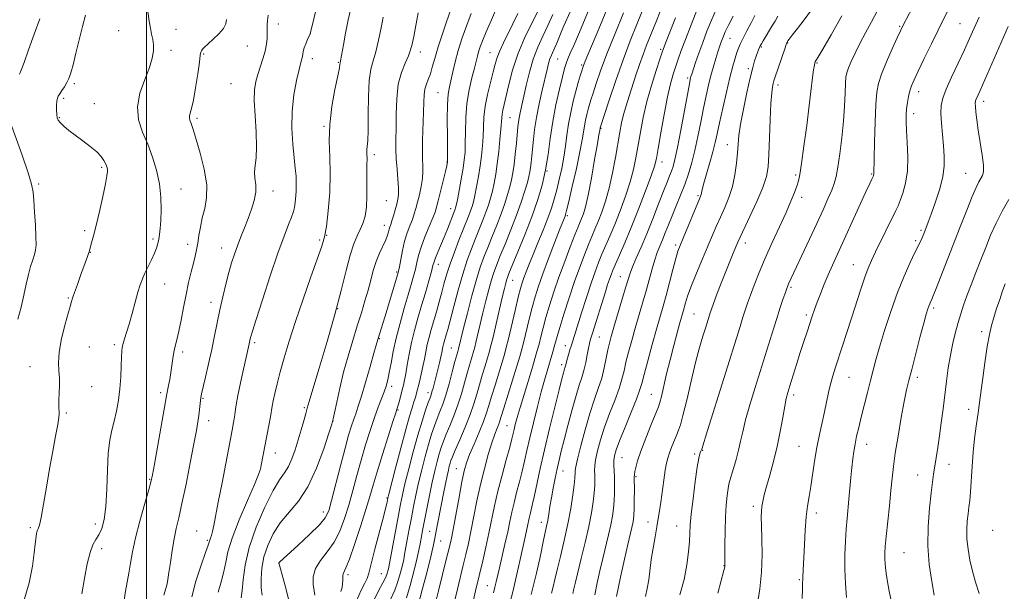
# Model space of a CAD drawing. Extents: x 2137300 to 2140200, y 289800 to 292700.
# Drawn here: x 2138957 to 2139289, y 292081 to 292273 of the extents above; entities that cross this region are included whole.
import ezdxf

# ---------------------------------------------------------------- set-up
doc = ezdxf.new("R2010")
doc.units = 0
doc.header["$MEASUREMENT"] = 0
for name, color, linetype, lineweight in [('CONTOUR INDEX', 41, 'Continuous', 13), ('CONTOUR INTERMEDIATE', 44, 'Continuous', 0), ('GRID LINE', 7, 'Continuous', 0), ('SPOT ELEVATION DTM', 2, 'Continuous', 13)]:
    doc.layers.add(name, color=color, linetype=linetype, lineweight=lineweight)

msp = doc.modelspace()

# ---------------------------------------------------------------- linework, layer by layer
at = {"layer": 'CONTOUR INDEX', "flags": 128}
for points, elevation in [([(2139069.136, 292278.205), (2139068.092, 292273.472), (2139067.186, 292268.964), (2139066.457, 292265.042), (2139065.489, 292259.589), (2139065.425, 292259.302), (2139065.339, 292258.997), (2139065.312, 292258.8), (2139065.271, 292258.39), (2139065.071, 292257.186), (2139064.537, 292254.504), (2139063.592, 292249.934), (2139062.549, 292244.161), (2139061.818, 292238.148), (2139061.675, 292232.606), (2139061.869, 292227.252), (2139062.013, 292221.552), (2139061.812, 292215.22), (2139061.332, 292208.974), (2139060.732, 292203.778), (2139060.091, 292200.184), (2139059.181, 292197.083), (2139055.459, 292186.734), (2139052.814, 292179.215), (2139050.235, 292171.651), (2139048.103, 292165.054), (2139046.422, 292159.481), (2139045.103, 292154.747), (2139044.07, 292150.712), (2139043.294, 292147.397), (2139042.758, 292144.87), (2139042.423, 292143.077), (2139041.821, 292139.5), (2139041.295, 292136.639), (2139038.707, 292123.18), (2139038.418, 292121.854), (2139037.799, 292120.04), (2139036.412, 292116.713), (2139034.029, 292111.265), (2139031.245, 292104.748), (2139028.867, 292098.631), (2139027.472, 292094.01), (2139026.737, 292090.498), (2139026.11, 292087.333), (2139025.19, 292083.926), (2139024.171, 292080.376)], 870), ([(2139118.547, 292278.408), (2139116.361, 292273.415), (2139114.599, 292269.356), (2139113.371, 292266.388), (2139112.574, 292264.267), (2139112.05, 292262.646), (2139111.644, 292261.172), (2139110.611, 292257.115), (2139109.763, 292253.853), (2139108.848, 292249.804), (2139108.11, 292245.206), (2139107.726, 292240.342), (2139107.596, 292235.67), (2139107.556, 292231.696), (2139107.458, 292228.714), (2139107.227, 292226.181), (2139106.805, 292223.345), (2139106.176, 292219.722), (2139105.474, 292215.899), (2139104.871, 292212.735), (2139104.496, 292210.857), (2139104.294, 292209.976), (2139104.165, 292209.572), (2139101.506, 292202.851), (2139100.408, 292200.144), (2139098.276, 292195.042), (2139097.494, 292193.131), (2139097.011, 292191.807), (2139096.633, 292190.518), (2139096.102, 292188.551), (2139095.228, 292185.399), (2139094.089, 292181.382), (2139092.83, 292177.027), (2139091.583, 292172.764), (2139090.424, 292168.639), (2139089.413, 292164.604), (2139088.596, 292160.666), (2139087.952, 292157.062), (2139087.445, 292154.086), (2139087.035, 292151.91), (2139086.66, 292150.233), (2139086.256, 292148.632), (2139085.301, 292144.979), (2139084.894, 292143.472), (2139084.58, 292142.394), (2139084.106, 292140.915), (2139083.15, 292137.971), (2139081.523, 292132.916), (2139079.57, 292126.767), (2139077.769, 292120.958), (2139076.448, 292116.49), (2139075.336, 292112.636), (2139074.012, 292108.233), (2139072.2, 292102.543), (2139070.196, 292096.516), (2139068.439, 292091.522), (2139067.269, 292088.565), (2139066.322, 292086.542), (2139066.224, 292085.947), (2139066.224, 292085.22), (2139066.235, 292084.313), (2139066.176, 292083.202), (2139065.985, 292081.944), (2139065.607, 292080.618)], 880), ([(2139150.041, 292278.841), (2139147.781, 292273.266), (2139145.745, 292268.482), (2139144.148, 292264.825), (2139142.971, 292262.163), (2139142.138, 292260.241), (2139141.55, 292258.729), (2139141.012, 292256.977), (2139140.308, 292254.255), (2139139.294, 292250.059), (2139138.131, 292244.793), (2139137.052, 292239.084), (2139136.219, 292233.458), (2139135.486, 292228.025), (2139134.636, 292222.792), (2139133.48, 292217.716), (2139131.946, 292212.548), (2139129.991, 292206.986), (2139127.656, 292200.939), (2139125.313, 292195.149), (2139122.294, 292187.845), (2139121.757, 292186.475), (2139121.489, 292185.649), (2139121.207, 292184.614), (2139120.762, 292182.823), (2139120.039, 292179.783), (2139116.794, 292165.917), (2139116.112, 292163.118), (2139115.612, 292161.264), (2139115.049, 292159.395), (2139114.245, 292156.784), (2139113.282, 292153.618), (2139112.31, 292150.314), (2139111.416, 292147.161), (2139110.441, 292143.935), (2139109.166, 292140.281), (2139107.473, 292136.034), (2139105.662, 292131.772), (2139104.138, 292128.262), (2139103.197, 292126.047), (2139102.708, 292124.787), (2139102.432, 292123.92), (2139102.166, 292122.941), (2139101.837, 292121.581), (2139101.407, 292119.629), (2139100.852, 292116.951), (2139100.204, 292113.718), (2139099.51, 292110.181), (2139098.196, 292103.296), (2139097.322, 292098.56), (2139096.856, 292096.348), (2139096.02, 292092.844), (2139094.652, 292087.4), (2139093.058, 292081.216), (2139091.657, 292075.953)], 890), ([(2138979.424, 292275.056), (2138978.416, 292271.219), (2138977.29, 292266.723), (2138976.173, 292262.169), (2138975.199, 292258.269), (2138974.457, 292255.537), (2138973.832, 292253.692), (2138973.164, 292252.256), (2138972.342, 292250.856), (2138971.475, 292249.54), (2138970.726, 292248.463), (2138970.218, 292247.698), (2138969.916, 292247.002), (2138969.75, 292246.048), (2138969.659, 292244.629), (2138969.634, 292242.991), (2138969.682, 292241.496), (2138969.829, 292240.4), (2138970.196, 292239.542), (2138970.928, 292238.656), (2138972.14, 292237.525), (2138973.832, 292236.126), (2138975.974, 292234.484), (2138978.479, 292232.646), (2138981.012, 292230.742), (2138983.178, 292228.923), (2138984.679, 292227.32), (2138985.611, 292225.977), (2138986.163, 292224.917), (2138986.505, 292224.137), (2138986.704, 292223.53), (2138986.807, 292222.961), (2138986.826, 292222.221), (2138986.652, 292220.796), (2138986.146, 292218.095), (2138985.231, 292213.81), (2138984.094, 292208.763), (2138982.986, 292204.06), (2138982.111, 292200.571), (2138981.482, 292198.238), (2138980.652, 292195.235), (2138980.451, 292194.591), (2138980.121, 292193.655), (2138977.776, 292187.206), (2138976.669, 292184.12), (2138975.741, 292181.5), (2138975.175, 292179.853), (2138974.619, 292178.138), (2138974.307, 292177.107), (2138973.643, 292174.784), (2138972.549, 292170.79), (2138971.354, 292165.934), (2138970.488, 292161.325), (2138970.251, 292157.794), (2138970.421, 292155.075), (2138970.647, 292152.624), (2138970.66, 292150.041), (2138970.526, 292147.483), (2138970.392, 292145.252), (2138970.371, 292143.571), (2138970.436, 292142.353), (2138970.522, 292141.437), (2138970.559, 292140.586), (2138970.442, 292139.274), (2138970.056, 292136.904), (2138969.329, 292133.046), (2138968.357, 292127.951), (2138967.277, 292122.038), (2138966.217, 292115.801), (2138965.256, 292110.019), (2138964.461, 292105.546), (2138963.882, 292102.967), (2138963.485, 292101.788), (2138963.216, 292101.251), (2138963.027, 292100.719), (2138962.882, 292100.06), (2138962.754, 292099.267), (2138962.607, 292098.244), (2138962.393, 292096.546), (2138962.057, 292093.638), (2138961.501, 292089.172), (2138960.446, 292083.535), (2138958.572, 292077.303)], 860), ([(2139213.007, 292274.649), (2139212.092, 292273.012), (2139211.259, 292271.609), (2139208.081, 292266.393), (2139207.453, 292265.339), (2139207.083, 292264.66), (2139206.812, 292264.069), (2139206.507, 292263.323), (2139206.138, 292262.36), (2139205.704, 292261.162), (2139205.189, 292259.633), (2139204.531, 292257.36), (2139203.655, 292253.851), (2139202.539, 292248.881), (2139201.383, 292243.299), (2139200.437, 292238.22), (2139199.881, 292234.443), (2139199.591, 292231.489), (2139199.372, 292228.56), (2139199.045, 292225.053), (2139198.507, 292221.143), (2139197.669, 292217.2), (2139196.487, 292213.52), (2139195.088, 292210.104), (2139193.639, 292206.88), (2139192.254, 292203.734), (2139187.279, 292192.06), (2139185.327, 292187.415), (2139183.665, 292183.286), (2139182.538, 292180.177), (2139181.846, 292177.962), (2139181.041, 292175.037), (2139179.965, 292171.235), (2139179.026, 292167.839), (2139177.879, 292163.563), (2139176.66, 292158.802), (2139175.496, 292153.984), (2139173.726, 292146.359), (2139173.229, 292144.398), (2139172.708, 292142.885), (2139170.27, 292136.899), (2139168.454, 292132.32), (2139166.811, 292127.973), (2139165.702, 292124.703), (2139165.071, 292122.479), (2139164.757, 292121.056), (2139164.618, 292120.122), (2139164.581, 292119.121), (2139164.601, 292114.677), (2139164.591, 292111.413), (2139164.549, 292108.442), (2139164.462, 292106.355), (2139164.314, 292104.914), (2139164.085, 292103.672), (2139163.746, 292102.177), (2139162.391, 292096.49), (2139161.235, 292091.506), (2139159.899, 292085.449), (2139158.588, 292078.957)], 910), ([(2139270.508, 292276.818), (2139267.081, 292269.938), (2139264.822, 292265.341), (2139262.432, 292260.426), (2139260.372, 292256.153), (2139258.984, 292253.21), (2139258.139, 292251.215), (2139257.59, 292249.516), (2139257.134, 292247.6), (2139256.752, 292245.512), (2139256.467, 292243.438), (2139256.305, 292241.451), (2139256.283, 292239.175), (2139256.419, 292236.124), (2139256.686, 292232), (2139256.876, 292227.254), (2139256.736, 292222.527), (2139256.105, 292218.37), (2139255.189, 292214.973), (2139254.288, 292212.438), (2139253.59, 292210.711), (2139252.851, 292209.112), (2139246.011, 292195.174), (2139244.584, 292192.212), (2139243.459, 292189.643), (2139242.339, 292186.644), (2139240.996, 292182.614), (2139237.872, 292172.793), (2139236.302, 292167.943), (2139234.832, 292163.486), (2139232.429, 292156.264), (2139231.519, 292153.367), (2139230.756, 292150.596), (2139230.091, 292147.709), (2139228.751, 292141.247), (2139227.939, 292137.565), (2139227.066, 292133.556), (2139226.209, 292129.219), (2139225.432, 292124.618), (2139224.105, 292116.011), (2139223.531, 292112.623), (2139223.02, 292109.438), (2139222.587, 292105.802), (2139222.239, 292101.304), (2139221.966, 292096.508), (2139221.415, 292085.607), (2139221.396, 292084.647), (2139221.384, 292083.501), (2139221.33, 292081.521), (2139221.223, 292078.237)], 920), ([(2139178.489, 292274.092), (2139176.127, 292268.147), (2139174.74, 292264.619), (2139173.95, 292262.479), (2139173.155, 292260.114), (2139171.905, 292256.293), (2139170.365, 292251.313), (2139168.852, 292245.856), (2139167.618, 292240.51), (2139166.647, 292235.494), (2139165.144, 292226.862), (2139164.325, 292222.941), (2139163.197, 292218.738), (2139161.633, 292213.979), (2139159.81, 292209.027), (2139157.98, 292204.405), (2139156.35, 292200.509), (2139153.675, 292194.342), (2139152.534, 292191.568), (2139151.369, 292188.482), (2139150.024, 292184.62), (2139148.42, 292179.756), (2139146.772, 292174.63), (2139143.344, 292163.743), (2139142.84, 292162.088), (2139142.343, 292160.418), (2139141.932, 292158.977), (2139141.665, 292157.945), (2139141.389, 292156.761), (2139141.266, 292156.347), (2139140.928, 292155.287), (2139140.659, 292154.313), (2139140.15, 292152.338), (2139139.212, 292148.627), (2139137.741, 292142.765), (2139135.983, 292135.626), (2139134.268, 292128.408), (2139132.863, 292122.113), (2139130.928, 292112.981), (2139130.281, 292110.136), (2139129.415, 292106.656), (2139129.122, 292105.362), (2139128.545, 292102.619), (2139127.618, 292098.511), (2139126.938, 292095.409), (2139126.076, 292091.37), (2139124.998, 292086.499), (2139123.671, 292080.966), (2139122.102, 292075.004)], 900)]:
    msp.add_lwpolyline(points, dxfattribs=dict(at, elevation=elevation))
at = {"layer": 'CONTOUR INTERMEDIATE', "flags": 128}
for points, elevation in [([(2139061.224, 292293.263), (2139055.252, 292268.761), (2139054.343, 292266.748), (2139053.744, 292265.344), (2139053.224, 292263.949), (2139052.908, 292262.79), (2139052.738, 292261.855), (2139052.61, 292261.069), (2139052.423, 292260.278), (2139052.082, 292259.007), (2139051.494, 292256.697), (2139050.632, 292252.964), (2139049.747, 292248.104), (2139049.154, 292242.587), (2139049.078, 292236.885), (2139049.377, 292231.486), (2139049.815, 292226.88), (2139050.193, 292223.39), (2139050.446, 292220.656), (2139050.543, 292218.153), (2139050.471, 292215.505), (2139050.288, 292212.952), (2139050.068, 292210.884), (2139049.849, 292209.524), (2139049.514, 292208.408), (2139048.909, 292206.904), (2139047.894, 292204.417), (2139046.389, 292200.499), (2139044.33, 292194.738), (2139041.754, 292187.095), (2139039.115, 292179.022), (2139036.97, 292172.339), (2139035.725, 292168.389), (2139035.185, 292166.584), (2139035.005, 292165.859), (2139034.659, 292164.159), (2139033.605, 292159.518), (2139032.727, 292155.585), (2139031.725, 292150.979), (2139030.845, 292146.706), (2139030.271, 292143.53), (2139029.928, 292141.257), (2139029.676, 292139.454), (2139029.379, 292137.622), (2139028.892, 292135.002), (2139025.47, 292117.31), (2139024.214, 292110.754), (2139022.722, 292102.9), (2139022.289, 292100.888), (2139021.912, 292099.513), (2139021.592, 292098.578), (2139021.358, 292097.951), (2139020.816, 292096.253), (2139019.949, 292093.754), (2139018.424, 292089.441), (2139016.677, 292084.092), (2139015.293, 292078.793)], 868), ([(2139261.667, 292283.862), (2139255.332, 292271.633), (2139254.409, 292269.743), (2139253.323, 292267.371), (2139251.645, 292263.641), (2139249.701, 292259.209), (2139248.001, 292255.112), (2139246.931, 292252.009), (2139246.372, 292249.026), (2139246.078, 292244.911), (2139245.846, 292238.905), (2139245.654, 292232.235), (2139245.523, 292226.624), (2139245.435, 292221.506), (2139245.396, 292221.253), (2139245.34, 292221.045), (2139245.239, 292220.777), (2139244.725, 292219.714), (2139244.02, 292218.208), (2139242.62, 292215.166), (2139231.425, 292190.655), (2139230.021, 292187.457), (2139228.671, 292184.218), (2139227.406, 292181.042), (2139226.308, 292178.167), (2139225.421, 292175.729), (2139224.643, 292173.48), (2139222.883, 292168.228), (2139221.79, 292164.921), (2139220.582, 292161.196), (2139219.306, 292157.173), (2139217.085, 292150.039), (2139216.381, 292147.72), (2139215.858, 292145.692), (2139215.345, 292143.091), (2139214.692, 292139.286), (2139213.853, 292134.571), (2139212.807, 292129.47), (2139211.569, 292124.471), (2139210.302, 292119.908), (2139209.204, 292116.076), (2139208.425, 292113.175), (2139207.93, 292111.02), (2139207.633, 292109.328), (2139207.463, 292107.765), (2139207.41, 292105.786), (2139207.477, 292102.791), (2139207.635, 292098.383), (2139207.718, 292092.969), (2139207.529, 292087.155), (2139206.947, 292081.518), (2139206.168, 292076.509)], 918), ([(2139103.129, 292278.368), (2139099.95, 292269.074), (2139098.372, 292264.272), (2139097.234, 292260.427), (2139096.433, 292257.49), (2139095.761, 292255.21), (2139095.067, 292253.346), (2139094.412, 292251.685), (2139093.912, 292250.024), (2139093.643, 292248.129), (2139093.525, 292245.662), (2139093.44, 292242.253), (2139093.156, 292232.808), (2139093.088, 292228.329), (2139093.185, 292222.326), (2139093.062, 292219.893), (2139092.66, 292217.216), (2139092.073, 292214.456), (2139091.451, 292211.922), (2139090.897, 292209.824), (2139090.35, 292207.982), (2139089.702, 292206.119), (2139088.885, 292203.998), (2139087.979, 292201.545), (2139087.1, 292198.726), (2139086.347, 292195.595), (2139085.751, 292192.573), (2139085.323, 292190.166), (2139085.038, 292188.653), (2139084.72, 292187.384), (2139084.156, 292185.479), (2139082.021, 292178.441), (2139080.833, 292174.573), (2139079.831, 292171.366), (2139078.003, 292165.624), (2139077.49, 292163.722), (2139076.742, 292161.055), (2139075.442, 292156.491), (2139073.869, 292151.061), (2139072.407, 292146.156), (2139071.34, 292142.804), (2139070.568, 292140.585), (2139069.896, 292138.718), (2139069.143, 292136.475), (2139068.2, 292133.356), (2139066.973, 292128.914), (2139065.436, 292123.003), (2139062.465, 292111.318), (2139061.479, 292107.842), (2139060.33, 292105.502), (2139058.309, 292103.121), (2139055.001, 292099.865), (2139051.172, 292096.286), (2139044.843, 292090.514), (2139044.739, 292090.4), (2139044.687, 292090.321), (2139044.665, 292090.26), (2139044.678, 292090.121), (2139044.844, 292089.488), (2139046.136, 292084.966), (2139047.123, 292081.31), (2139047.984, 292077.625)], 876), ([(2139174.515, 292279.435), (2139172.031, 292273.142), (2139168.747, 292264.894), (2139167.556, 292261.738), (2139166.36, 292258.337), (2139165.147, 292254.732), (2139162.834, 292247.691), (2139161.823, 292244.471), (2139160.976, 292241.476), (2139160.311, 292238.639), (2139159.723, 292235.569), (2139158.25, 292227.043), (2139157.256, 292221.778), (2139156.117, 292216.659), (2139154.871, 292212.222), (2139153.601, 292208.508), (2139152.4, 292205.431), (2139151.321, 292202.851), (2139150.271, 292200.397), (2139149.117, 292197.64), (2139147.753, 292194.222), (2139146.183, 292190.063), (2139144.438, 292185.152), (2139142.585, 292179.622), (2139140.831, 292174.169), (2139139.423, 292169.633), (2139138.526, 292166.601), (2139137.989, 292164.655), (2139137.583, 292163.123), (2139137.117, 292161.448), (2139136.558, 292159.525), (2139135.166, 292154.909), (2139134.28, 292151.886), (2139133.192, 292147.957), (2139131.887, 292142.97), (2139130.519, 292137.52), (2139129.285, 292132.388), (2139128.323, 292128.15), (2139127.526, 292124.556), (2139126.731, 292121.151), (2139125.819, 292117.592), (2139124.866, 292113.985), (2139123.995, 292110.551), (2139123.283, 292107.409), (2139122.627, 292104.27), (2139121.88, 292100.747), (2139120.948, 292096.622), (2139119.081, 292088.631), (2139117.991, 292083.84), (2139117.572, 292082.095), (2139117.073, 292080.191)], 898), ([(2139000.296, 292277.142), (2139000.937, 292272.981), (2139001.329, 292270.649), (2139001.73, 292268.616), (2139002.079, 292266.792), (2139002.308, 292264.982), (2139002.327, 292262.979), (2139001.956, 292260.522), (2139000.997, 292257.334), (2138999.41, 292253.269), (2138997.797, 292248.677), (2138996.921, 292244.037), (2138997.323, 292239.709), (2138998.669, 292235.59), (2139000.402, 292231.459), (2139002.039, 292227.145), (2139003.391, 292222.67), (2139004.342, 292218.108), (2139004.821, 292213.574), (2139004.934, 292209.352), (2139004.833, 292205.767), (2139004.644, 292203.047), (2139004.409, 292201.018), (2139004.144, 292199.408), (2139003.843, 292197.955), (2139003.408, 292196.445), (2139002.718, 292194.675), (2139001.708, 292192.523), (2139000.548, 292190.197), (2138999.463, 292187.988), (2138998.613, 292186.058), (2138997.889, 292184.062), (2138997.117, 292181.524), (2138996.171, 292178.153), (2138995.128, 292174.383), (2138994.117, 292170.832), (2138993.247, 292167.99), (2138992.556, 292165.843), (2138992.065, 292164.25), (2138991.776, 292163.007), (2138991.633, 292161.656), (2138991.56, 292159.677), (2138991.486, 292156.705), (2138991.334, 292153.011), (2138991.033, 292149.021), (2138990.529, 292145.107), (2138989.862, 292141.426), (2138989.092, 292138.079), (2138988.292, 292135.028), (2138987.57, 292131.685), (2138987.044, 292127.323), (2138986.777, 292121.528), (2138986.604, 292115.134), (2138986.301, 292109.291), (2138985.703, 292104.893), (2138984.867, 292101.823), (2138983.905, 292099.712), (2138982.913, 292098.128), (2138981.918, 292096.405), (2138980.93, 292093.816), (2138979.974, 292089.946), (2138979.133, 292085.628), (2138978.144, 292079.869)], 862), ([(2139041.085, 292274.998), (2139040.853, 292273.209), (2139040.757, 292271.726), (2139040.745, 292270.391), (2139040.744, 292268.968), (2139040.675, 292267.258), (2139040.456, 292265.232), (2139039.998, 292262.9), (2139039.26, 292260.304), (2139037.523, 292255.027), (2139036.857, 292252.609), (2139036.455, 292249.862), (2139036.371, 292246.15), (2139036.606, 292241.124), (2139036.944, 292235.568), (2139037.114, 292230.553), (2139036.941, 292226.879), (2139036.622, 292224.259), (2139036.446, 292222.134), (2139036.6, 292220.026), (2139036.848, 292217.775), (2139036.853, 292215.298), (2139036.359, 292212.541), (2139035.452, 292209.566), (2139034.301, 292206.461), (2139033.06, 292203.314), (2139031.823, 292200.208), (2139030.672, 292197.225), (2139029.658, 292194.384), (2139028.723, 292191.462), (2139027.781, 292188.172), (2139026.773, 292184.315), (2139025.741, 292180.054), (2139024.755, 292175.638), (2139023.859, 292171.252), (2139022.983, 292166.822), (2139022.033, 292162.207), (2139020.961, 292157.398), (2139019.908, 292152.914), (2139018.558, 292147.286), (2139018.309, 292146.079), (2139018.177, 292145.073), (2139017.868, 292141.966), (2139017.64, 292140.028), (2139017.324, 292137.887), (2139016.81, 292134.945), (2139015.97, 292130.453), (2139014.741, 292124.036), (2139013.32, 292116.805), (2139011.969, 292110.248), (2139010.89, 292105.439), (2139010.041, 292101.807), (2139009.32, 292098.369), (2139008.651, 292094.422), (2139008.054, 292090.388), (2139007.576, 292086.967), (2139007.239, 292084.661), (2139006.969, 292083.167), (2139006.668, 292081.984), (2139005.858, 292079.42)], 866), ([(2139091.673, 292275.817), (2139090.153, 292267.857), (2139089.64, 292265.255), (2139089.121, 292263.271), (2139088.365, 292261.314), (2139087.236, 292258.869), (2139085.985, 292255.714), (2139084.96, 292251.702), (2139084.415, 292246.828), (2139084.233, 292241.655), (2139084.205, 292236.889), (2139084.169, 292233.03), (2139084.161, 292229.765), (2139084.265, 292226.577), (2139084.528, 292223.111), (2139084.839, 292219.67), (2139085.047, 292216.719), (2139085.035, 292214.572), (2139084.81, 292212.917), (2139084.411, 292211.293), (2139083.887, 292209.37), (2139083.32, 292207.363), (2139082.804, 292205.621), (2139082.409, 292204.393), (2139082.117, 292203.531), (2139081.891, 292202.782), (2139081.674, 292201.916), (2139081.336, 292200.776), (2139080.729, 292199.225), (2139078.606, 292194.681), (2139077.468, 292191.883), (2139076.513, 292188.873), (2139075.658, 292185.666), (2139074.762, 292182.255), (2139073.709, 292178.616), (2139072.481, 292174.649), (2139071.089, 292170.236), (2139069.558, 292165.311), (2139067.99, 292160.018), (2139066.502, 292154.555), (2139065.203, 292149.186), (2139064.16, 292144.437), (2139063.428, 292140.902), (2139062.986, 292138.823), (2139062.493, 292137.034), (2139061.533, 292134.014), (2139059.788, 292128.748), (2139057.357, 292122.231), (2139054.436, 292115.959), (2139051.239, 292111.064), (2139045.121, 292103.734), (2139042.724, 292100.052), (2139040.895, 292096.178), (2139039.632, 292092.255), (2139038.915, 292088.435), (2139038.643, 292084.909), (2139038.698, 292081.876), (2139038.963, 292079.414)], 874), ([(2139109.518, 292275.59), (2139108.048, 292271.672), (2139106.55, 292267.381), (2139105.199, 292263.117), (2139104.13, 292259.229), (2139103.312, 292255.855), (2139102.175, 292250.833), (2139101.801, 292248.377), (2139101.572, 292244.822), (2139101.492, 292239.668), (2139101.507, 292233.999), (2139101.581, 292226.641), (2139101.579, 292225.589), (2139101.556, 292225.298), (2139101.496, 292224.99), (2139101.302, 292224.137), (2139100.86, 292222.276), (2139098.442, 292212.354), (2139097.894, 292210.219), (2139097.378, 292208.593), (2139096.6, 292206.617), (2139095.375, 292203.681), (2139093.946, 292200.185), (2139092.664, 292196.778), (2139091.788, 292193.953), (2139091.206, 292191.577), (2139090.713, 292189.358), (2139090.126, 292187.003), (2139089.349, 292184.199), (2139088.305, 292180.632), (2139086.971, 292176.13), (2139085.531, 292171.095), (2139084.223, 292166.072), (2139083.227, 292161.53), (2139082.494, 292157.624), (2139081.917, 292154.437), (2139081.393, 292151.971), (2139080.833, 292149.923), (2139080.149, 292147.916), (2139078.188, 292142.781), (2139076.906, 292139.268), (2139075.447, 292134.969), (2139073.899, 292130.096), (2139072.371, 292124.936), (2139070.942, 292119.747), (2139069.583, 292114.66), (2139068.239, 292109.776), (2139066.837, 292105.19), (2139065.241, 292100.989), (2139063.3, 292097.253), (2139060.976, 292094.016), (2139058.691, 292091.119), (2139056.984, 292088.356), (2139056.236, 292085.598), (2139056.21, 292083.019), (2139056.514, 292080.87), (2139056.82, 292079.328)], 878), ([(2139125.301, 292275.607), (2139123.646, 292272.135), (2139120.416, 292265.671), (2139119.167, 292262.981), (2139118.317, 292260.738), (2139117.677, 292258.533), (2139116.985, 292255.845), (2139116.064, 292252.325), (2139115.079, 292248.302), (2139114.283, 292244.273), (2139113.851, 292240.625), (2139113.672, 292237.293), (2139113.559, 292234.099), (2139113.355, 292230.889), (2139113.026, 292227.584), (2139112.568, 292224.13), (2139111.992, 292220.539), (2139111.366, 292217.108), (2139110.776, 292214.203), (2139110.279, 292212.068), (2139109.823, 292210.47), (2139109.331, 292209.055), (2139108.723, 292207.483), (2139106.82, 292202.733), (2139105.409, 292199.146), (2139103.874, 292195.114), (2139102.466, 292191.184), (2139101.367, 292187.76), (2139100.484, 292184.672), (2139099.655, 292181.604), (2139098.756, 292178.334), (2139097.816, 292174.994), (2139096.065, 292168.947), (2139095.334, 292166.347), (2139094.718, 292163.889), (2139094.213, 292161.466), (2139093.756, 292159.016), (2139093.265, 292156.486), (2139092.69, 292153.872), (2139092.086, 292151.361), (2139091.1, 292147.491), (2139090.701, 292146.049), (2139090.239, 292144.546), (2139089.612, 292142.617), (2139088.714, 292139.713), (2139087.44, 292135.234), (2139085.768, 292128.962), (2139084.018, 292122.196), (2139081.794, 292113.446), (2139081.463, 292112.094), (2139081.185, 292110.724), (2139080.786, 292109.024), (2139079.955, 292105.778), (2139077.062, 292094.935), (2139075.751, 292089.958), (2139074.957, 292086.843), (2139074.394, 292084.987), (2139073.631, 292083.369), (2139072.374, 292081.052), (2139070.862, 292077.434)], 882), ([(2139132.164, 292276.505), (2139130.042, 292272.344), (2139127.578, 292267.27), (2139125.266, 292261.809), (2139123.495, 292256.461), (2139122.231, 292251.627), (2139120.252, 292242.996), (2139119.98, 292241.629), (2139119.837, 292240.401), (2139119.561, 292236.503), (2139119.251, 292233.063), (2139118.825, 292228.987), (2139118.331, 292224.914), (2139117.807, 292221.357), (2139117.259, 292218.317), (2139116.682, 292215.67), (2139116.061, 292213.278), (2139115.351, 292210.964), (2139114.496, 292208.538), (2139113.456, 292205.847), (2139110.969, 292199.691), (2139109.61, 292196.242), (2139108.185, 292192.33), (2139106.685, 292187.695), (2139105.129, 292182.274), (2139103.661, 292176.787), (2139101.642, 292169.038), (2139101.128, 292167.147), (2139100.237, 292164.03), (2139100.022, 292163.173), (2139099.622, 292161.219), (2139099.299, 292159.732), (2139098.818, 292157.71), (2139097.12, 292150.959), (2139096.671, 292149.235), (2139096.309, 292147.92), (2139096.013, 292146.969), (2139095.653, 292145.958), (2139095.075, 292144.369), (2139094.162, 292141.77), (2139092.952, 292138.091), (2139091.52, 292133.353), (2139089.962, 292127.721), (2139088.458, 292121.944), (2139087.208, 292116.917), (2139086.337, 292113.208), (2139085.674, 292110.067), (2139084.974, 292106.415), (2139081.616, 292088.265), (2139081.467, 292087.577), (2139081.235, 292086.729), (2139080.734, 292085.444), (2139079.773, 292083.543), (2139078.262, 292080.845), (2139076.524, 292077.143)], 884), ([(2139137.06, 292275.272), (2139135.439, 292271.536), (2139133.732, 292267.894), (2139132.051, 292264.202), (2139130.506, 292260.196), (2139129.187, 292255.746), (2139128.1, 292251.271), (2139126.086, 292242.111), (2139125.747, 292240.429), (2139125.517, 292238.963), (2139125.327, 292237.3), (2139124.783, 292231.798), (2139124.398, 292228.15), (2139123.992, 292224.688), (2139123.593, 292221.875), (2139123.148, 292219.489), (2139122.587, 292217.137), (2139121.844, 292214.489), (2139120.88, 292211.458), (2139119.661, 292208.021), (2139118.19, 292204.211), (2139116.614, 292200.308), (2139115.118, 292196.649), (2139113.826, 292193.398), (2139112.617, 292190.017), (2139111.309, 292185.795), (2139109.795, 292180.334), (2139108.267, 292174.503), (2139106.991, 292169.487), (2139105.266, 292162.502), (2139104.986, 292161.574), (2139104.656, 292160.395), (2139104.07, 292158.193), (2139103.173, 292154.754), (2139102.083, 292150.69), (2139100.963, 292146.818), (2139099.942, 292143.752), (2139099.003, 292141.283), (2139098.096, 292139), (2139097.174, 292136.529), (2139096.204, 292133.657), (2139095.158, 292130.209), (2139094.026, 292126.105), (2139092.882, 292121.644), (2139091.821, 292117.219), (2139090.909, 292113.125), (2139090.113, 292109.272), (2139089.371, 292105.475), (2139088.646, 292101.644), (2139087.982, 292098.069), (2139087.082, 292093.072), (2139086.765, 292091.415), (2139086.351, 292089.547), (2139085.717, 292087.017), (2139084.843, 292084.042), (2139083.734, 292081.013), (2139082.431, 292078.178)], 886), ([(2139142.981, 292276.156), (2139140.847, 292271.365), (2139139.909, 292269.225), (2139139.099, 292267.297), (2139138.393, 292265.584), (2139137.753, 292264.083), (2139136.591, 292261.535), (2139136.094, 292260.246), (2139135.651, 292258.735), (2139135.155, 292256.683), (2139133.534, 292249.702), (2139132.495, 292245.068), (2139131.574, 292240.483), (2139130.933, 292236.47), (2139130.523, 292233.046), (2139129.997, 292227.542), (2139129.773, 292225.365), (2139129.566, 292223.584), (2139129.353, 292222.133), (2139129.034, 292220.627), (2139128.492, 292218.604), (2139127.627, 292215.699), (2139126.409, 292211.953), (2139124.826, 292207.504), (2139122.923, 292202.575), (2139120.963, 292197.728), (2139119.267, 292193.607), (2139118.06, 292190.621), (2139117.187, 292188.246), (2139116.399, 292185.722), (2139115.501, 292182.474), (2139114.514, 292178.663), (2139113.515, 292174.635), (2139112.577, 292170.733), (2139111.141, 292164.649), (2139110.736, 292162.985), (2139110.439, 292161.883), (2139109.616, 292159.179), (2139108.969, 292157.007), (2139108.19, 292154.254), (2139107.294, 292150.958), (2139106.262, 292147.312), (2139105.064, 292143.55), (2139103.707, 292139.893), (2139102.333, 292136.527), (2139101.117, 292133.631), (2139100.185, 292131.288), (2139099.456, 292129.222), (2139098.795, 292127.064), (2139098.089, 292124.49), (2139097.306, 292121.345), (2139096.434, 292117.52), (2139095.481, 292113.041), (2139094.551, 292108.477), (2139093.769, 292104.535), (2139093.223, 292101.727), (2139092.86, 292099.786), (2139092.32, 292096.66), (2139091.915, 292094.565), (2139091.235, 292091.518), (2139090.199, 292087.304), (2139088.952, 292082.641), (2139087.695, 292078.483)], 888), ([(2139155.304, 292276.926), (2139152.596, 292270.397), (2139148.033, 292259.542), (2139147.671, 292258.645), (2139147.434, 292258.015), (2139147.192, 292257.3), (2139146.848, 292256.223), (2139146.328, 292254.559), (2139145.648, 292252.278), (2139144.849, 292249.402), (2139143.98, 292245.986), (2139143.129, 292242.229), (2139142.395, 292238.364), (2139141.836, 292234.572), (2139141.355, 292230.832), (2139140.812, 292227.072), (2139140.106, 292223.26), (2139139.281, 292219.539), (2139138.419, 292216.09), (2139137.56, 292212.999), (2139136.592, 292209.955), (2139135.361, 292206.55), (2139133.786, 292202.529), (2139132.055, 292198.265), (2139130.427, 292194.285), (2139129.109, 292191.009), (2139128.1, 292188.427), (2139127.348, 292186.422), (2139126.774, 292184.772), (2139126.208, 292182.83), (2139125.452, 292179.843), (2139124.388, 292175.385), (2139122.145, 292165.884), (2139121.399, 292162.866), (2139120.774, 292160.596), (2139119.994, 292158.018), (2139117.595, 292150.23), (2139116.43, 292146.375), (2139115.554, 292143.401), (2139114.748, 292140.844), (2139113.696, 292137.981), (2139112.196, 292134.328), (2139110.511, 292130.355), (2139109.015, 292126.771), (2139107.974, 292123.997), (2139107.209, 292121.297), (2139106.43, 292117.649), (2139105.434, 292112.424), (2139103.41, 292101.48), (2139102.734, 292098.016), (2139102.118, 292095.26), (2139101.27, 292091.826), (2139098.531, 292080.882), (2139097.189, 292075.42)], 892), ([(2139160.978, 292275.834), (2139158.106, 292268.832), (2139155.358, 292261.931), (2139153.23, 292256.265), (2139151.71, 292251.924), (2139150.658, 292248.741), (2139149.938, 292246.503), (2139149.424, 292244.826), (2139148.991, 292243.284), (2139148.547, 292241.538), (2139148.112, 292239.618), (2139147.737, 292237.643), (2139147.426, 292235.597), (2139147.003, 292232.926), (2139146.244, 292228.943), (2139145.028, 292223.324), (2139143.634, 292217.21), (2139142.44, 292212.109), (2139141.728, 292209.129), (2139141.385, 292207.798), (2139141.202, 292207.243), (2139139.385, 292202.609), (2139137.682, 292198.217), (2139135.652, 292192.914), (2139133.731, 292187.771), (2139132.248, 292183.58), (2139131.108, 292180.008), (2139130.109, 292176.44), (2139129.1, 292172.457), (2139127.291, 292164.963), (2139126.625, 292162.35), (2139125.929, 292159.896), (2139124.939, 292156.641), (2139120.55, 292142.436), (2139119.714, 292139.691), (2139119.233, 292138.158), (2139118.83, 292137.048), (2139118.271, 292135.659), (2139117.5, 292133.645), (2139116.507, 292130.749), (2139115.304, 292126.806), (2139113.99, 292122.024), (2139112.689, 292116.704), (2139111.5, 292111.16), (2139109.481, 292100.882), (2139108.617, 292096.768), (2139107.777, 292093.107), (2139106.886, 292089.448), (2139104.897, 292081.425), (2139103.986, 292077.655)], 894), ([(2139167.825, 292277.687), (2139165.58, 292272.162), (2139163.243, 292266.298), (2139160.818, 292259.884), (2139158.365, 292252.935), (2139156.145, 292246.351), (2139153.096, 292237.007), (2139152.916, 292236.066), (2139152.664, 292234.694), (2139152.117, 292231.575), (2139151.202, 292226.29), (2139150.085, 292220.011), (2139148.99, 292214.309), (2139148.096, 292210.386), (2139147.392, 292207.978), (2139146.819, 292206.457), (2139145.615, 292203.562), (2139144.559, 292200.938), (2139142.984, 292196.913), (2139141.09, 292191.933), (2139139.162, 292186.661), (2139137.439, 292181.66), (2139135.972, 292177.096), (2139134.766, 292173.036), (2139133.813, 292169.529), (2139133.058, 292166.547), (2139132.437, 292164.043), (2139131.863, 292161.874), (2139131.182, 292159.513), (2139130.217, 292156.334), (2139127.375, 292147.093), (2139126.026, 292142.623), (2139125.061, 292139.276), (2139124.432, 292136.93), (2139124.022, 292135.254), (2139123.7, 292133.858), (2139123.272, 292132.11), (2139122.534, 292129.321), (2139121.357, 292125.047), (2139119.944, 292119.827), (2139118.574, 292114.446), (2139117.455, 292109.507), (2139115.553, 292100.283), (2139114.5, 292095.52), (2139113.435, 292090.954), (2139110.969, 292080.792), (2139110.273, 292077.801)], 896), ([(2139185.96, 292277.198), (2139183.782, 292271.777), (2139181.853, 292266.826), (2139180.443, 292263.065), (2139179.43, 292260.216), (2139178.594, 292257.752), (2139177.749, 292255.146), (2139176.827, 292251.873), (2139175.793, 292247.41), (2139174.648, 292241.544), (2139173.537, 292235.314), (2139172.64, 292230.069), (2139172.037, 292226.681), (2139171.394, 292224.105), (2139170.278, 292220.817), (2139168.395, 292215.735), (2139166.018, 292209.546), (2139163.561, 292203.378), (2139161.378, 292198.167), (2139159.584, 292194.068), (2139158.233, 292191.045), (2139157.337, 292188.984), (2139156.732, 292187.463), (2139156.211, 292185.983), (2139155.594, 292184.109), (2139154.815, 292181.67), (2139150.457, 292167.763), (2139149.817, 292165.677), (2139149.423, 292164.215), (2139149.097, 292162.648), (2139148.691, 292160.441), (2139148.181, 292157.818), (2139147.575, 292155.195), (2139146.868, 292152.808), (2139146.005, 292150.191), (2139144.918, 292146.699), (2139143.587, 292141.955), (2139142.181, 292136.653), (2139140.917, 292131.755), (2139139.952, 292127.96), (2139139.209, 292124.923), (2139138.553, 292122.035), (2139137.881, 292118.838), (2139137.219, 292115.461), (2139136.624, 292112.186), (2139136.138, 292109.247), (2139135.735, 292106.69), (2139135.374, 292104.519), (2139135.003, 292102.624), (2139133.852, 292097.336), (2139132.877, 292092.757), (2139131.541, 292086.767), (2139129.792, 292079.563)], 902), ([(2139192.201, 292276.872), (2139190.616, 292273.275), (2139189.107, 292269.559), (2139187.69, 292265.831), (2139186.39, 292262.232), (2139185.283, 292259.051), (2139183.957, 292255.123), (2139183.704, 292254.336), (2139183.576, 292253.887), (2139183.444, 292253.322), (2139183.152, 292251.831), (2139180.257, 292236.26), (2139179.107, 292230.318), (2139178.262, 292226.359), (2139177.646, 292223.989), (2139177.106, 292222.391), (2139176.493, 292220.809), (2139175.655, 292218.718), (2139174.441, 292215.649), (2139172.766, 292211.334), (2139170.794, 292206.285), (2139168.758, 292201.214), (2139166.865, 292196.726), (2139165.246, 292192.999), (2139164.007, 292190.104), (2139163.184, 292187.961), (2139162.516, 292185.878), (2139161.669, 292183.01), (2139160.418, 292178.828), (2139157.69, 292169.763), (2139156.786, 292166.676), (2139156.177, 292164.363), (2139155.684, 292162.088), (2139155.144, 292159.281), (2139154.468, 292156.023), (2139153.584, 292152.565), (2139152.441, 292149.048), (2139151.078, 292145.194), (2139149.555, 292140.622), (2139147.961, 292135.189), (2139146.497, 292129.722), (2139145.394, 292125.287), (2139144.811, 292122.654), (2139144.617, 292121.386), (2139144.611, 292120.748), (2139144.53, 292118.83), (2139144.292, 292116.634), (2139143.835, 292113.168), (2139143.131, 292108.642), (2139142.162, 292103.399), (2139140.948, 292097.823), (2139139.675, 292092.471), (2139138.568, 292087.944), (2139137.784, 292084.647), (2139137.217, 292082.202), (2139136.691, 292080.04)], 904), ([(2139197.976, 292274.686), (2139196.381, 292271.625), (2139195.297, 292269.422), (2139194.626, 292267.91), (2139194.178, 292266.756), (2139193.78, 292265.65), (2139193.344, 292264.359), (2139192.798, 292262.674), (2139192.096, 292260.441), (2139191.287, 292257.736), (2139190.443, 292254.693), (2139189.619, 292251.399), (2139188.797, 292247.758), (2139187.944, 292243.627), (2139187.031, 292238.957), (2139186.063, 292234.077), (2139185.052, 292229.411), (2139184, 292225.272), (2139182.867, 292221.524), (2139181.604, 292217.918), (2139180.19, 292214.276), (2139178.722, 292210.686), (2139177.325, 292207.302), (2139176.098, 292204.253), (2139175.028, 292201.551), (2139174.074, 292199.179), (2139173.195, 292197.07), (2139172.349, 292194.948), (2139171.495, 292192.486), (2139170.594, 292189.438), (2139168.549, 292181.984), (2139167.373, 292177.888), (2139164.895, 292169.455), (2139163.71, 292165.293), (2139162.649, 292161.382), (2139161.778, 292157.926), (2139161.11, 292155.006), (2139160.423, 292152.216), (2139159.441, 292149.029), (2139157.984, 292145.074), (2139156.262, 292140.61), (2139154.582, 292136.05), (2139153.203, 292131.778), (2139152.184, 292128.043), (2139151.535, 292125.064), (2139151.241, 292122.953), (2139151.187, 292121.402), (2139151.236, 292119.994), (2139151.265, 292118.368), (2139151.216, 292116.371), (2139151.044, 292113.904), (2139150.702, 292110.862), (2139150.121, 292107.121), (2139149.231, 292102.549), (2139148.015, 292097.182), (2139146.687, 292091.72), (2139144.706, 292083.734), (2139144.198, 292081.547), (2139143.867, 292079.936)], 906), ([(2139205.254, 292274.855), (2139203.966, 292272.446), (2139202.536, 292269.74), (2139201.266, 292267.27), (2139200.376, 292265.412), (2139199.757, 292263.922), (2139199.218, 292262.398), (2139198.594, 292260.453), (2139197.815, 292257.754), (2139196.836, 292253.981), (2139195.652, 292249.026), (2139194.425, 292243.629), (2139193.355, 292238.744), (2139192.57, 292235.035), (2139191.908, 292232.023), (2139191.131, 292228.94), (2139190.089, 292225.268), (2139188.029, 292218.292), (2139187.479, 292216.244), (2139187.226, 292215.12), (2139187.109, 292214.518), (2139186.957, 292214.007), (2139186.559, 292213.018), (2139181.032, 292199.798), (2139180.024, 292197.356), (2139179.321, 292195.412), (2139178.596, 292192.942), (2139177.607, 292189.23), (2139176.45, 292184.795), (2139175.305, 292180.466), (2139174.292, 292176.802), (2139172.1, 292169.146), (2139170.634, 292163.909), (2139169.12, 292158.401), (2139167.873, 292153.763), (2139167.076, 292150.731), (2139166.378, 292148.408), (2139165.299, 292145.493), (2139163.527, 292141.101), (2139161.445, 292136.025), (2139159.608, 292131.479), (2139158.445, 292128.366), (2139157.872, 292126.364), (2139157.676, 292124.84), (2139157.671, 292123.252), (2139157.861, 292119.239), (2139157.918, 292116.678), (2139157.902, 292113.911), (2139157.797, 292111.173), (2139157.582, 292108.608), (2139157.217, 292106.017), (2139156.658, 292103.111), (2139155.881, 292099.68), (2139153.954, 292091.758), (2139152.971, 292087.62), (2139152.048, 292083.498), (2139151.227, 292079.446)], 908), ([(2139224.364, 292276.849), (2139221.913, 292273.428), (2139219.647, 292270.469), (2139217.892, 292268.245), (2139216.875, 292266.93), (2139216.428, 292266.309), (2139216.144, 292265.821), (2139216.067, 292265.663), (2139215.84, 292265.07), (2139215.33, 292263.636), (2139211.987, 292253.869), (2139211.649, 292252.811), (2139211.418, 292251.96), (2139211.183, 292250.832), (2139210.933, 292248.815), (2139210.679, 292245.262), (2139210.434, 292239.865), (2139210.2, 292233.657), (2139209.976, 292228.008), (2139209.709, 292223.872), (2139209.133, 292220.538), (2139207.926, 292216.879), (2139205.927, 292212.144), (2139203.606, 292207.08), (2139200.324, 292200.112), (2139199.571, 292198.441), (2139197.993, 292194.763), (2139196.812, 292191.942), (2139195.423, 292188.511), (2139193.916, 292184.637), (2139192.478, 292180.848), (2139190.606, 292175.803), (2139190.202, 292174.661), (2139189.927, 292173.827), (2139188.566, 292169.478), (2139187.704, 292166.681), (2139186.6, 292162.863), (2139185.267, 292157.812), (2139183.755, 292151.567), (2139182.259, 292145.18), (2139181.011, 292139.955), (2139180.162, 292136.801), (2139179.547, 292135.046), (2139178.919, 292133.62), (2139178.104, 292131.706), (2139177.211, 292129.48), (2139176.421, 292127.369), (2139175.862, 292125.634), (2139175.45, 292123.87), (2139175.049, 292121.508), (2139174.557, 292118.187), (2139173.509, 292110.779), (2139173.081, 292107.854), (2139172.671, 292105.264), (2139172.19, 292102.462), (2139171.581, 292099.048), (2139170.921, 292095.237), (2139170.324, 292091.392), (2139169.452, 292084.567), (2139168.974, 292081.64), (2139168.341, 292078.975)], 912), ([(2139234.599, 292274.809), (2139231.017, 292268.417), (2139228.187, 292263.514), (2139226.562, 292260.747), (2139225.641, 292259.211), (2139225.5, 292258.874), (2139225.333, 292258.126), (2139225.098, 292256.591), (2139224.756, 292253.932), (2139223.601, 292244.541), (2139222.746, 292237.77), (2139221.836, 292230.779), (2139221.034, 292224.953), (2139220.448, 292221.269), (2139219.96, 292219.085), (2139219.399, 292217.354), (2139218.6, 292215.176), (2139217.433, 292212.247), (2139215.777, 292208.41), (2139213.586, 292203.625), (2139211.126, 292198.312), (2139208.739, 292193.006), (2139206.706, 292188.171), (2139205.064, 292183.984), (2139203.787, 292180.548), (2139202.824, 292177.869), (2139202.03, 292175.554), (2139201.233, 292173.109), (2139200.257, 292170.019), (2139189.3, 292134.961), (2139187.334, 292128.626), (2139187.222, 292128.376), (2139186.897, 292127.722), (2139186.661, 292127.086), (2139186.319, 292125.603), (2139185.815, 292122.581), (2139185.13, 292117.675), (2139184.403, 292111.922), (2139183.811, 292106.703), (2139183.479, 292103.008), (2139183.313, 292100.263), (2139183.166, 292097.502), (2139182.892, 292093.953), (2139182.34, 292089.618), (2139181.361, 292084.69), (2139179.897, 292079.437)], 914), ([(2139246.633, 292276.547), (2139244.631, 292272.743), (2139242.604, 292269.026), (2139240.707, 292265.49), (2139239.074, 292262.235), (2139237.767, 292259.414), (2139236.825, 292257.188), (2139236.263, 292255.58), (2139235.975, 292254.05), (2139235.827, 292251.92), (2139235.694, 292248.662), (2139235.488, 292244.362), (2139235.131, 292239.259), (2139234.578, 292233.673), (2139233.915, 292228.254), (2139233.262, 292223.733), (2139232.689, 292220.584), (2139232.06, 292218.265), (2139231.194, 292215.974), (2139229.936, 292213.041), (2139228.253, 292209.302), (2139226.145, 292204.719), (2139223.68, 292199.41), (2139216.632, 292184.351), (2139216.342, 292183.672), (2139216.028, 292182.835), (2139215.562, 292181.506), (2139214.839, 292179.393), (2139213.832, 292176.379), (2139212.539, 292172.392), (2139210.969, 292167.425), (2139205.356, 292149.395), (2139203.576, 292143.534), (2139202.139, 292138.477), (2139201.162, 292134.517), (2139200.465, 292131.292), (2139199.793, 292128.273), (2139198.963, 292125.098), (2139198.081, 292122.06), (2139196.831, 292118.037), (2139196.51, 292116.837), (2139196.237, 292115.346), (2139195.914, 292113.014), (2139195.584, 292109.777), (2139195.323, 292105.697), (2139195.188, 292100.969), (2139195.15, 292096.323), (2139195.176, 292089.569), (2139195.107, 292088.891), (2139194.817, 292087.723), (2139192.817, 292080.1)], 916), ([(2138964.019, 292273.805), (2138962.093, 292268.624), (2138960.224, 292263.331), (2138958.712, 292259.016), (2138957.747, 292256.442), (2138957.094, 292255.064)], 858), ([(2139027.007, 292273.54), (2139026.724, 292272.133), (2139025.917, 292270.552), (2139024.4, 292268.747), (2139022.532, 292266.922), (2139020.808, 292265.349), (2139019.614, 292264.227), (2139018.906, 292263.488), (2139018.528, 292262.993), (2139018.327, 292262.513), (2139018.146, 292261.459), (2139017.828, 292259.149), (2139017.266, 292255.216), (2139016.548, 292250.55), (2139015.814, 292246.351), (2139015.185, 292243.539), (2139014.724, 292241.903), (2139014.475, 292240.946), (2139014.465, 292240.235), (2139014.639, 292239.576), (2139014.925, 292238.836), (2139015.288, 292237.816), (2139015.852, 292236.054), (2139016.779, 292233.024), (2139018.118, 292228.447), (2139019.464, 292223.046), (2139020.299, 292217.792), (2139020.261, 292213.434), (2139019.62, 292209.835), (2139018.806, 292206.633), (2139018.159, 292203.551), (2139017.678, 292200.647), (2139017.273, 292198.059), (2139016.863, 292195.844), (2139016.387, 292193.724), (2139015.794, 292191.334), (2139015.051, 292188.383), (2139014.204, 292184.863), (2139013.321, 292180.838), (2139012.459, 292176.445), (2139011.644, 292172.119), (2139010.892, 292168.37), (2139010.218, 292165.548), (2139009.643, 292163.364), (2139009.185, 292161.371), (2139008.846, 292159.21), (2139008.559, 292156.888), (2139008.241, 292154.498), (2139007.838, 292152.157), (2139007.415, 292150.064), (2139007.067, 292148.437), (2139006.835, 292147.258), (2139005.953, 292142.139), (2139002.693, 292123.582), (2139002.031, 292119.94), (2139001.488, 292117.49), (2139000.682, 292114.566), (2138999.359, 292109.963), (2138997.779, 292104.311), (2138996.33, 292098.7), (2138995.306, 292093.99), (2138994.613, 292090.131), (2138994.066, 292086.845), (2138992.942, 292080.697), (2138992.384, 292077.031)], 864), ([(2139079.845, 292274.284), (2139079.167, 292270.787), (2139078.287, 292266.561), (2139077.337, 292262.616), (2139076.439, 292259.607), (2139075.686, 292256.767), (2139075.16, 292252.976), (2139074.908, 292247.538), (2139074.826, 292241.453), (2139074.775, 292236.15), (2139074.649, 292232.701), (2139074.49, 292230.763), (2139074.372, 292229.639), (2139074.349, 292228.735), (2139074.38, 292227.86), (2139074.403, 292226.927), (2139074.329, 292224.167), (2139074.32, 292221.663), (2139074.369, 292218.109), (2139074.373, 292214.055), (2139074.193, 292210.231), (2139073.727, 292207.193), (2139073.011, 292204.788), (2139072.115, 292202.689), (2139071.097, 292200.535), (2139069.969, 292197.843), (2139068.728, 292194.098), (2139067.348, 292188.884), (2139065.685, 292182.182), (2139063.569, 292174.072), (2139060.954, 292164.886), (2139058.283, 292155.955), (2139056.121, 292148.862), (2139054.864, 292144.68), (2139054.228, 292142.444), (2139053.756, 292140.682), (2139053.084, 292138.226), (2139052.209, 292135.125), (2139051.216, 292131.736), (2139050.173, 292128.389), (2139049.071, 292125.319), (2139047.881, 292122.738), (2139046.545, 292120.656), (2139044.886, 292118.284), (2139042.697, 292114.633), (2139039.911, 292109.062), (2139037.017, 292102.314), (2139034.644, 292095.482), (2139033.248, 292089.49), (2139032.594, 292084.601), (2139032.271, 292080.912), (2139031.953, 292078.437)], 872), ([(2139281, 292274.38), (2139279.299, 292270.567), (2139277.735, 292267.093), (2139275.978, 292263.31), (2139273.831, 292258.809), (2139271.611, 292254.121), (2139269.766, 292250.013), (2139268.637, 292246.995), (2139268.133, 292244.556), (2139268.059, 292241.929), (2139268.235, 292238.555), (2139268.546, 292234.72), (2139268.896, 292230.917), (2139269.168, 292227.485), (2139269.165, 292224.14), (2139268.672, 292220.442), (2139267.57, 292216.14), (2139266.146, 292211.735), (2139264.782, 292207.916), (2139263.781, 292205.197), (2139262.283, 292201.28), (2139261.953, 292200.476), (2139261.593, 292199.674), (2139261.126, 292198.714), (2139259.274, 292194.976), (2139257.625, 292191.544), (2139255.589, 292186.999), (2139253.358, 292181.443), (2139251.118, 292175.101), (2139249.051, 292168.688), (2139247.338, 292163.041), (2139246.087, 292158.726), (2139245.132, 292155.23), (2139244.238, 292151.769), (2139243.225, 292147.772), (2139241.148, 292139.446), (2139240.297, 292135.963), (2139239.607, 292132.993), (2139239.056, 292130.361), (2139238.621, 292127.883), (2139238.265, 292125.32), (2139237.946, 292122.422), (2139237.632, 292119.032), (2139237.004, 292111.781), (2139236.388, 292105.186), (2139236.081, 292101.641), (2139235.791, 292097.571), (2139235.597, 292093.037), (2139235.597, 292088.175), (2139235.844, 292083.2), (2139236.221, 292078.636)], 922), ([(2139290.706, 292271.204), (2139282.833, 292253.187), (2139281.228, 292249.579), (2139279.93, 292246.701), (2139279.711, 292246.074), (2139279.634, 292245.362), (2139279.68, 292244.215), (2139279.839, 292242.34), (2139280.144, 292239.669), (2139280.636, 292236.193), (2139281.311, 292232.033), (2139281.982, 292227.831), (2139282.414, 292224.36), (2139282.433, 292222.168), (2139282.106, 292220.898), (2139280.871, 292218.809), (2139279.932, 292216.93), (2139278.583, 292213.852), (2139276.728, 292209.277), (2139274.51, 292203.626), (2139266.209, 292182.296), (2139265.34, 292180.094), (2139264.946, 292179.137), (2139264.53, 292178.259), (2139264.257, 292177.649), (2139263.957, 292176.904), (2139263.624, 292175.928), (2139263.117, 292174.195), (2139262.265, 292171.07), (2139260.978, 292166.235), (2139258.173, 292155.548), (2139257.216, 292151.811), (2139256.471, 292148.607), (2139255.679, 292144.697), (2139254.661, 292139.248), (2139253.566, 292133.043), (2139252.623, 292127.27), (2139251.995, 292122.755), (2139251.567, 292118.88), (2139251.157, 292114.666), (2139250.635, 292109.464), (2139249.587, 292099.159), (2139249.28, 292095.809), (2139249.142, 292093.557), (2139249.141, 292091.776), (2139249.255, 292089.899), (2139249.505, 292087.596), (2139249.921, 292084.594), (2139250.546, 292080.753), (2139251.466, 292076.462)], 924), ([(2138953.594, 292240.29), (2138958.023, 292227.781), (2138960.05, 292221.862), (2138961.215, 292217.995), (2138961.724, 292215.338), (2138961.96, 292212.528), (2138962.229, 292208.598), (2138962.51, 292204.164), (2138962.702, 292200.238), (2138962.719, 292197.561), (2138962.54, 292195.778), (2138962.159, 292194.267), (2138961.584, 292192.492), (2138960.885, 292190.279), (2138960.145, 292187.542), (2138959.416, 292184.241), (2138958.632, 292180.508), (2138957.698, 292176.515), (2138956.571, 292172.483)], 858), ([(2139290.947, 292212.802), (2139288.762, 292208.911), (2139286.672, 292204.817), (2139284.824, 292200.747), (2139283.146, 292196.675), (2139281.517, 292192.51), (2139279.856, 292188.229), (2139278.253, 292184.063), (2139276.84, 292180.311), (2139275.706, 292177.156), (2139274.765, 292174.313), (2139273.886, 292171.384), (2139272.973, 292168.051), (2139272.064, 292164.32), (2139271.23, 292160.277), (2139270.523, 292156.001), (2139269.909, 292151.533), (2139268.756, 292142.178), (2139268.169, 292137.518), (2139267.58, 292133.118), (2139266.999, 292129.148), (2139266.453, 292125.671), (2139265.574, 292120.214), (2139265.188, 292117.509), (2139264.73, 292113.845), (2139264.174, 292108.7), (2139263.725, 292102.513), (2139263.65, 292095.966), (2139264.118, 292089.681), (2139264.922, 292084.043), (2139265.759, 292079.378)], 926), ([(2139289.718, 292184.393), (2139288.856, 292181.998), (2139287.867, 292179.124), (2139286.841, 292176.024), (2139285.892, 292173.039), (2139285.099, 292170.325), (2139284.392, 292167.309), (2139283.664, 292163.235), (2139282.849, 292157.704), (2139282.047, 292151.741), (2139280.996, 292143.617), (2139280.723, 292141.619), (2139279.955, 292136.355), (2139279.413, 292132.252), (2139278.909, 292127.588), (2139278.531, 292122.754), (2139278.006, 292114.272), (2139277.752, 292111.334), (2139277.481, 292109.018), (2139277.196, 292106.834), (2139276.92, 292104.37), (2139276.754, 292101.55), (2139276.817, 292098.377), (2139277.198, 292094.882), (2139277.851, 292091.192), (2139278.7, 292087.463), (2139279.699, 292083.78), (2139280.938, 292079.964)], 928)]:
    msp.add_lwpolyline(points, dxfattribs=dict(at, elevation=elevation))
at = {"layer": 'GRID LINE', "flags": 128}
msp.add_lwpolyline([(2139000, 290000), (2139000, 292500)], dxfattribs=at)
at = {"layer": 'SPOT ELEVATION DTM'}
for p in [(2139044.45, 292272.02, 866.56), (2139254.14, 292271.2, 917.85), (2139274.53, 292272.16, 921.02), (2138990.61, 292269.8, 861.18), (2139009.91, 292270.24, 862.66), (2139055.23, 292268.88, 867.99), (2139034.01, 292264.61, 864.94), (2139196.87, 292267.14, 906.83), (2139216.37, 292265.57, 912.09), (2139008.29, 292263.09, 862.39), (2139019.26, 292261.95, 864.16), (2139092.44, 292262.58, 874.57), (2139115.92, 292262.38, 881.13), (2139173.47, 292263.51, 899.74), (2139207.41, 292264.23, 910.16), (2139056, 292260.31, 868.54), (2139064.77, 292259.12, 869.89), (2139138.72, 292260.27, 888.94), (2139146.83, 292258.22, 891.79), (2139226.2, 292258.87, 914.12), (2139203.1, 292257, 909.73), (2138975.6, 292251.88, 860.27), (2139028.48, 292251.9, 864.82), (2139182.58, 292253.77, 903.71), (2139213.12, 292251.4, 912.45), (2139098.35, 292248.85, 877.03), (2139260.5, 292249.21, 920.56), (2138972.04, 292246.97, 860.26), (2138982.44, 292245.11, 860.74), (2139282.42, 292245.89, 924.49), (2139258.79, 292241.83, 920.49), (2138970.57, 292240.39, 860.11), (2139017, 292240.26, 864.3), (2139122.63, 292240.4, 884.93), (2139059.86, 292237.56, 869.87), (2139153.32, 292236.89, 896.09), (2139195.92, 292231.33, 909.3), (2139076.82, 292227.98, 872.39), (2139101.33, 292225.44, 877.91), (2139173.98, 292225.5, 902.61), (2138984.88, 292223.65, 859.78), (2139135.14, 292222.48, 890), (2139244.7, 292221.44, 917.87), (2139276.34, 292221.68, 923.09), (2138963.59, 292218.06, 858.21), (2139219.01, 292221.11, 913.74), (2139011.68, 292216.34, 862.72), (2139042.65, 292215.65, 866.62), (2139080.91, 292212.4, 872.89), (2139186.09, 292214.11, 907.81), (2139221.02, 292213.51, 914.43), (2139102.59, 292209.73, 879.39), (2139142.02, 292207.34, 894.28), (2138979.12, 292202.31, 859.7), (2139080.29, 292204.12, 873.38), (2139261.31, 292202.41, 921.75), (2139002.21, 292199.48, 861.71), (2139058.39, 292199.18, 869.77), (2139060.73, 292200.71, 870.01), (2139202.01, 292198.11, 912.54), (2139259.57, 292198.94, 921.76), (2138981.02, 292195.06, 860.04), (2139013.86, 292197.74, 863.44), (2139025.38, 292196.51, 865.32), (2139178.54, 292197.47, 907.68), (2139084.41, 292188.36, 875.78), (2139098.41, 292190.95, 880.58), (2139238.54, 292190.81, 919.2), (2139123.55, 292185.62, 890.81), (2139159.83, 292186.78, 903.17), (2139006.17, 292184.32, 862.78), (2139217.44, 292183.15, 916.23), (2138973.65, 292179.57, 859.87), (2139021.72, 292178.15, 865.45), (2139064.45, 292176.03, 871.99), (2139265.6, 292176.2, 924.31), (2139184.67, 292174.16, 911.07), (2139222.68, 292173.89, 917.69), (2139281.83, 292168.29, 927.58), (2139078.54, 292165.89, 876.11), (2139152.75, 292166.48, 902.92), (2138980.75, 292163.09, 861.04), (2138989.15, 292163.91, 861.7), (2139036.44, 292164.49, 868.28), (2139102.86, 292162.79, 885.07), (2139141.29, 292163.58, 899.32), (2139012.17, 292161.41, 864.37), (2138960.69, 292156.41, 859.21), (2139140.09, 292157.09, 899.58), (2139237.05, 292152.89, 920.85), (2139260.12, 292152.89, 924.41), (2138981.49, 292149.66, 860.79), (2139082.75, 292149.76, 878.52), (2139004.76, 292147.69, 863.64), (2139019.01, 292145.73, 866.14), (2139095, 292147.72, 883.49), (2139170.28, 292147.12, 909.17), (2139218.3, 292146.89, 918.38), (2139053.28, 292142.6, 871.79), (2139084.82, 292141.84, 880.13), (2139277.43, 292142.03, 927.39), (2138972.93, 292140.79, 860.23), (2139020.99, 292138.21, 866.59), (2139062.92, 292138.17, 874.01), (2139121.68, 292136.53, 895.11), (2139220.11, 292129.53, 919.07), (2139243.04, 292130.24, 922.65), (2139043.49, 292127.28, 870.66), (2139160.43, 292125.75, 908.93), (2139184.92, 292127.02, 913.76), (2139187.65, 292128.27, 914.08), (2139104.56, 292122.08, 891.17), (2139270.81, 292123.56, 926.69), (2139001.06, 292118.42, 863.88), (2139140.47, 292121.22, 902.75), (2139165.17, 292119.35, 910.17), (2139260.19, 292119.96, 925.22), (2139081.12, 292112.16, 881.85), (2139204.69, 292109.35, 917.63), (2139059.71, 292107.42, 875.42), (2139226.05, 292107.08, 920.48), (2138960.79, 292102.11, 859.74), (2138982.74, 292103.39, 861.46), (2139133.21, 292103.93, 901.4), (2139169.21, 292104.06, 911.38), (2139178.93, 292102.69, 913.25), (2139016.97, 292100.98, 867.12), (2139095.49, 292100.87, 889.07), (2139285.54, 292101.22, 929.36), (2139020.57, 292097.88, 867.79), (2139099.2, 292097.66, 890.86), (2138984.91, 292095.03, 862.45), (2139255.62, 292093.71, 924.96), (2139044.74, 292090.23, 876.03), (2139194.87, 292089.31, 915.95), (2139068.03, 292086.34, 880.37), (2139079.22, 292086.67, 883.08), (2139114.95, 292082.58, 897.14), (2139220.23, 292084.63, 919.84)]:
    msp.add_point(p, dxfattribs=at)

doc.saveas('drawing.dxf')
